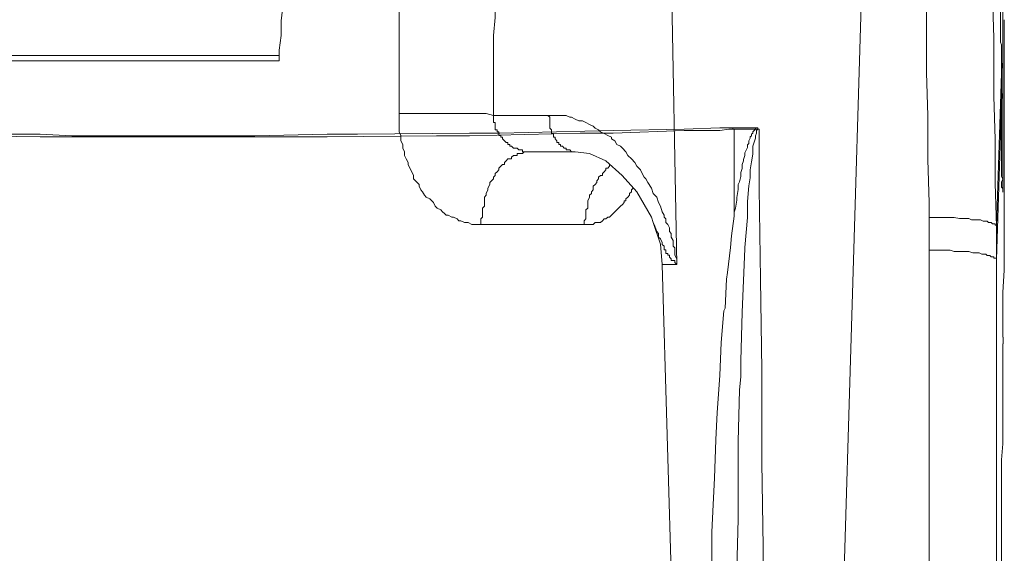
# Model space of a CAD drawing. Units: inches. Extents: x 8.6 to 46, y 21.8 to 62.6.
# Drawn here: x 19.3 to 26.6, y 44.7 to 48.6 of the extents above; entities that cross this region are included whole.
import ezdxf

# ---------------------------------------------------------------- set-up
doc = ezdxf.new("R2010")
doc.units = ezdxf.units.IN
doc.header["$MEASUREMENT"] = 0
doc.layers.add('Layer 1', color=7, linetype='Continuous')

# ---------------------------------------------------------------- blocks, each defined once
blk = doc.blocks.new('block 2')
at = {"layer": 'Layer 1', "color": 250, "lineweight": 9, "true_color": 0x231f20}
for points in [[(26.0151, 47.1236), (26.0151, 47.2302), (26.0056, 47.5487), (26.0056, 47.8672), (25.9957, 48.1859), (25.9957, 48.2923), (25.9957, 48.6105), (25.9864, 48.9293), (25.9864, 49.2573), (25.9864, 49.3636), (25.9764, 49.6726), (25.9764, 49.9911), (25.9669, 50.3096)], [(26.4595, 50.2324), (26.4595, 50.1263), (26.4688, 49.8076), (26.4688, 49.4893), (26.4783, 49.1705), (26.4783, 49.0738), (26.4783, 48.7555), (26.4883, 48.437), (26.4883, 48.1182), (26.4883, 48.0119), (26.498, 47.6936), (26.498, 47.3751), (26.5071, 47.0564)], [(26.5369, 48.4272), (26.5369, 48.437), (26.5369, 48.5526), (26.5369, 48.6587)], [(26.5557, 48.6394), (26.5557, 48.6394), (26.5557, 48.6105), (26.5557, 48.591), (26.5557, 48.5721), (26.5557, 48.5624), (26.5557, 48.5433), (26.5557, 48.5235), (26.5557, 48.4949), (26.5557, 48.4659), (26.5557, 48.4463), (26.5557, 48.4272)], [(26.5655, 48.5719), (26.5655, 48.0024)], [(26.5655, 48.5719), (26.5655, 48.4272)], [(26.5458, 48.2532), (26.5458, 48.2729), (26.5458, 48.2923), (26.5458, 48.3016), (26.5458, 48.3211), (26.5458, 48.3404), (26.5458, 48.3597), (26.5458, 48.3786), (26.5458, 48.3888), (26.5369, 48.4077), (26.5369, 48.4272)], [(26.5557, 48.4272), (26.5557, 48.4272), (26.5557, 48.4175)], [(26.5557, 48.4175), (26.5557, 48.4175), (26.5557, 48.4077)], [(26.5557, 48.4077), (26.5557, 48.3888), (26.5557, 48.3786), (26.5557, 48.3597), (26.5557, 48.35), (26.5557, 48.3304), (26.5557, 48.3211), (26.5557, 48.3016), (26.5557, 48.2825), (26.5557, 48.2729), (26.5557, 48.2532)], [(26.5079, 47.0559), (26.5462, 48.2532)], [(26.5458, 48.0313), (26.5458, 48.0313), (26.5458, 48.0603), (26.5458, 48.0796), (26.5458, 48.0989), (26.5458, 48.1087), (26.5458, 48.1278), (26.5458, 48.1569), (26.5458, 48.1764), (26.5458, 48.1859), (26.5458, 48.2052), (26.5458, 48.2341), (26.5458, 48.2532)], [(26.5557, 48.2532), (26.5557, 48.2441), (26.5557, 48.2148), (26.5557, 48.1955), (26.5557, 48.1764), (26.5557, 48.1667), (26.5557, 48.1373), (26.5557, 48.1182), (26.5557, 48.0892), (26.5557, 48.0698), (26.5557, 48.0505), (26.5557, 48.0313)], [(26.5462, 48.0313), (26.5079, 46.8151)], [(26.5557, 47.3074), (26.5557, 47.3074), (26.5557, 47.3174), (26.5557, 47.336), (26.5458, 47.3459), (26.5458, 47.3556), (26.5458, 47.3751), (26.5458, 47.3847), (26.5557, 47.4037), (26.5458, 47.4231), (26.5458, 47.4617), (26.5458, 47.481), (26.5458, 47.5294), (26.5458, 47.5878), (26.5458, 47.6357), (26.5458, 47.6741), (26.5458, 47.7418), (26.5458, 47.8191), (26.5458, 47.8865), (26.5458, 47.9542), (26.5458, 48.0313)], [(26.5557, 48.0313), (26.5557, 48.022), (26.5557, 47.9447), (26.5557, 47.8865), (26.5557, 47.8191), (26.5557, 47.7418), (26.5557, 47.7128), (26.5557, 47.6452), (26.5557, 47.5775), (26.5557, 47.5294), (26.5557, 47.481), (26.5557, 47.4429), (26.5557, 47.4133), (26.5557, 47.3944), (26.5557, 47.3556), (26.5557, 47.3267), (26.5557, 47.3174), (26.5557, 47.3074)], [(26.5655, 47.8865), (26.5655, 48.0024)], [(26.5655, 47.8865), (26.5655, 47.8386), (26.5655, 47.6741), (26.5655, 47.5101), (26.5655, 47.3459), (26.5655, 47.2881), (26.5655, 47.1236), (26.5655, 46.9598), (26.5655, 46.7961), (26.5655, 46.7375), (26.5557, 46.5736), (26.5557, 46.4096), (26.5557, 46.2458)], [(16.3616, 47.7804), (16.4967, 47.7804), (16.5063, 47.7804), (16.5256, 47.7804), (16.5542, 47.7804), (16.6222, 47.7804), (16.8825, 47.7709), (17.4138, 47.7611), (17.6354, 47.7513), (18.4562, 47.7418), (18.9777, 47.7321), (19.4991, 47.7321), (19.7308, 47.722), (20.551, 47.722), (21.0726, 47.722), (21.6037, 47.7321), (21.8257, 47.7321), (22.6462, 47.7418), (22.8682, 47.7418), (23.6983, 47.7611), (24.2195, 47.7709), (24.4803, 47.7804), (24.5477, 47.7804), (24.5768, 47.7804)], [(24.5768, 47.7709), (24.5477, 47.7709), (24.4803, 47.7611), (24.2195, 47.7611), (23.6983, 47.7418), (23.4575, 47.7418), (22.6462, 47.722), (22.405, 47.722), (21.6037, 47.7128), (21.0726, 47.7128), (20.551, 47.7128), (20.3099, 47.7128), (19.4991, 47.7128), (18.9777, 47.722), (18.4562, 47.722), (18.2149, 47.7321), (17.4138, 47.7418), (16.8825, 47.7611), (16.6222, 47.7611), (16.5542, 47.7709), (16.5256, 47.7709), (16.516, 47.7709)], [(24.5768, 47.7804), (24.5768, 47.7804), (24.5963, 47.7804), (24.6056, 47.7804), (24.6252, 47.7804), (24.6441, 47.7804), (24.6541, 47.7804), (24.6733, 47.7804), (24.6925, 47.7804), (24.7027, 47.7804), (24.7215, 47.7804), (24.7408, 47.7804)], [(24.5771, 47.7711), (24.5771, 47.7802)], [(24.5771, 47.7711), (24.5866, 47.7711)], [(24.7408, 47.7711), (24.5866, 47.7711)], [(24.5866, 47.1627), (24.5866, 47.1627), (24.5866, 47.2204), (24.5866, 47.2881), (24.5866, 47.3459), (24.5866, 47.4037), (24.5866, 47.4617), (24.5866, 47.5294), (24.5866, 47.5878), (24.5866, 47.6452), (24.5866, 47.703), (24.5866, 47.7709)], [(24.5866, 47.1627), (24.5963, 47.1918), (24.6056, 47.2495), (24.6056, 47.2688), (24.6152, 47.3267), (24.6152, 47.3652), (24.6252, 47.3847), (24.6352, 47.4231), (24.6352, 47.4521), (24.6441, 47.481), (24.6441, 47.5101), (24.6541, 47.539), (24.6541, 47.5487), (24.6634, 47.5775), (24.6634, 47.5971), (24.6733, 47.6164), (24.6832, 47.6357), (24.6832, 47.6548), (24.6925, 47.6648), (24.6925, 47.6837), (24.7027, 47.703), (24.7027, 47.7128), (24.7118, 47.722), (24.7118, 47.7321), (24.7215, 47.7418), (24.7215, 47.7513), (24.7315, 47.7611), (24.7408, 47.7709)], [(24.7699, 47.7709), (24.7602, 47.7709), (24.7503, 47.7611), (24.7503, 47.7513), (24.7503, 47.7418), (24.7408, 47.722), (24.7408, 47.703), (24.7315, 47.6741), (24.7215, 47.6452), (24.7215, 47.5878), (24.7118, 47.5294), (24.7027, 47.4713), (24.7027, 47.4133), (24.6925, 47.3556), (24.6832, 47.2398), (24.6832, 47.1236), (24.6634, 46.9019), (24.6634, 46.8921), (24.6541, 46.6605), (24.6441, 46.429), (24.6352, 46.0718), (24.6352, 45.9555), (24.6252, 45.8596), (24.6152, 45.4827), (24.6152, 45.3864), (24.6152, 45.019), (24.6152, 44.913), (24.6056, 44.5465)], [(24.7699, 47.7709), (24.7699, 47.7709), (24.7602, 47.7709), (24.7602, 47.7804), (24.7503, 47.7804), (24.7408, 47.7804)], [(24.7408, 47.7711), (24.7408, 47.7802)], [(24.7408, 47.7709), (24.7408, 47.7709), (24.7503, 47.7709), (24.7602, 47.7709), (24.7699, 47.7709)], [(24.7699, 47.7709), (24.7699, 47.336), (24.7795, 46.6704), (24.789, 46.0043), (24.789, 45.3282), (24.7988, 44.7106), (24.7988, 44.0831), (24.8088, 43.494), (24.8088, 42.828), (24.8181, 42.4033), (24.8181, 41.737), (24.8279, 41.0614)], [(24.413, 44.0735), (24.413, 44.3339), (24.4225, 44.5465), (24.4225, 44.8167), (24.4319, 45.019), (24.4416, 45.2126), (24.4512, 45.4928), (24.461, 45.6952), (24.4803, 45.9653), (24.4902, 46.207), (24.5093, 46.4387), (24.5189, 46.458), (24.5286, 46.6704), (24.5379, 46.7188), (24.5578, 46.9019), (24.5671, 46.9889), (24.5866, 47.1336), (24.5866, 47.1627)], [(26.0151, 47.1236), (26.0151, 46.8826)], [(26.5071, 47.0564), (26.5071, 47.0564), (26.5071, 47.0662), (26.498, 47.0662), (26.498, 47.0753), (26.4883, 47.0753), (26.4783, 47.0753), (26.4688, 47.0853), (26.4595, 47.0853), (26.4501, 47.0853), (26.4402, 47.095), (26.4206, 47.095), (26.411, 47.095), (26.3918, 47.1048), (26.3722, 47.1048), (26.3627, 47.1048), (26.3433, 47.1048), (26.3245, 47.1048), (26.3049, 47.1143), (26.2759, 47.1143), (26.2663, 47.1143), (26.2373, 47.1143), (26.1986, 47.1236), (26.1698, 47.1236), (26.1502, 47.1236), (26.1118, 47.1236), (26.0733, 47.1236), (26.0442, 47.1236), (26.0151, 47.1236)], [(26.5079, 46.8151), (26.5079, 47.0559)], [(26.0151, 36.5149), (26.0151, 36.9969), (26.0151, 38.0397), (26.0151, 39.0729), (26.0151, 39.7195), (26.0151, 40.3762), (26.0151, 40.6463), (26.0151, 41.6795), (26.0151, 41.708), (26.0151, 42.7412), (26.0151, 43.7737), (26.0151, 44.8167), (26.0151, 45.8496), (26.0151, 46.8826)], [(26.5071, 46.8151), (26.5071, 46.8151), (26.5071, 46.8247), (26.498, 46.8247), (26.4883, 46.8247), (26.4883, 46.8342), (26.4783, 46.8342), (26.4688, 46.8342), (26.4595, 46.8442), (26.4501, 46.8442), (26.4402, 46.8442), (26.4303, 46.8535), (26.411, 46.8535), (26.4018, 46.8535), (26.3822, 46.8635), (26.3627, 46.8635), (26.3433, 46.8635), (26.334, 46.8635), (26.3049, 46.8726), (26.2854, 46.8726), (26.2566, 46.8726), (26.2471, 46.8726), (26.2177, 46.8726), (26.1986, 46.8726), (26.1698, 46.8826), (26.131, 46.8826), (26.1118, 46.8826), (26.0733, 46.8826), (26.0349, 46.8826), (26.0151, 46.8826)], [(26.5071, 46.8151), (26.5071, 46.7765), (26.5071, 45.7533), (26.5071, 44.7201), (26.5071, 43.6873), (26.5071, 42.6644), (26.5071, 41.6312), (26.5071, 41.3611), (26.5071, 40.3369), (26.5071, 39.6803), (26.5071, 39.0336), (26.5071, 38.5799), (26.498, 37.5481), (26.498, 36.5149)], [(26.5557, 45.8496), (26.5557, 45.8596), (26.5557, 45.8978), (26.5557, 45.9267), (26.5557, 45.9653), (26.5557, 45.975), (26.5557, 46.0141), (26.5557, 46.0427), (26.5557, 46.0813), (26.5557, 46.0911), (26.5557, 46.1295), (26.5557, 46.1586), (26.5557, 46.1972)], [(26.5562, 46.1972), (26.5562, 46.2458)], [(26.5557, 45.4635), (26.5557, 45.4732), (26.5557, 45.5118), (26.5557, 45.5504), (26.5557, 45.5889), (26.5557, 45.5986), (26.5557, 45.6374), (26.5557, 45.6759), (26.5557, 45.7145), (26.5557, 45.734), (26.5557, 45.7722), (26.5557, 45.8112), (26.5557, 45.8496)], [(26.5458, 44.2281), (26.5458, 44.2564), (26.5458, 44.3725), (26.5458, 44.4981), (26.5458, 44.6236), (26.5458, 44.7489), (26.5458, 44.7876), (26.5458, 44.913), (26.5458, 45.0386), (26.5458, 45.1643), (26.5458, 45.222), (26.5458, 45.3478), (26.5557, 45.4635)]]:
    blk.add_lwpolyline(points, dxfattribs=at)
blk = doc.blocks.new('block 3')
at = {"layer": 'Layer 1', "color": 250, "lineweight": 9, "true_color": 0x231f20}
for points in [[(21.2509, 48.3099), (21.2509, 48.3495), (21.2649, 48.456), (21.2649, 48.5631), (21.2781, 48.6689), (21.2781, 48.709), (21.2781, 48.8153), (21.291, 48.9216), (21.291, 49.0282), (21.291, 49.0676), (21.291, 49.1744), (21.3048, 49.2812), (21.3048, 49.3872)], [(22.1427, 49.2935), (22.1427, 49.1477), (22.1297, 49.0149), (22.1297, 48.8683), (22.1297, 48.7352), (22.1297, 48.5886), (22.1297, 48.4423), (22.1297, 48.3099), (22.1297, 48.1633), (22.1297, 48.0305), (22.1297, 47.8841)], [(22.8343, 49.3074), (22.8343, 49.161), (22.8343, 49.0282), (22.8343, 48.8814), (22.8343, 48.7352), (22.8343, 48.5886), (22.8213, 48.456), (22.8213, 48.3099), (22.8213, 48.1633), (22.8213, 48.0171), (22.8213, 47.8706)], [(24.1248, 48.9881), (24.1649, 46.7796)], [(25.3092, 41.7776), (25.5218, 48.8418)], [(21.2512, 48.3099), (18.2314, 48.3099)], [(21.238, 48.2697), (21.238, 48.2697), (21.2509, 48.2697), (21.2509, 48.2827), (21.2509, 48.2963), (21.2509, 48.3099)], [(21.2385, 48.2697), (18.2451, 48.2697)], [(22.1297, 47.8841), (22.1957, 47.8841), (22.2626, 47.8841), (22.2762, 47.8841), (22.3421, 47.8841), (22.4088, 47.8841), (22.4217, 47.8841), (22.4884, 47.8841), (22.555, 47.8841), (22.568, 47.8841), (22.6351, 47.8841), (22.7016, 47.8841), (22.7147, 47.8841), (22.7679, 47.8841), (22.8213, 47.8706)], [(22.1297, 47.8841), (22.1297, 47.8706), (22.1297, 47.8439), (22.1297, 47.8176), (22.1297, 47.7907), (22.1297, 47.7509), (22.1427, 47.7244), (22.1427, 47.6979), (22.1427, 47.6843), (22.1563, 47.6581), (22.1563, 47.6312), (22.1694, 47.6047), (22.1694, 47.5778), (22.183, 47.5514), (22.1957, 47.5246), (22.1957, 47.5115), (22.2093, 47.4851), (22.2222, 47.4583), (22.2359, 47.4316), (22.2359, 47.4049), (22.2493, 47.3921), (22.2762, 47.3649), (22.2762, 47.3516), (22.2893, 47.3253), (22.3025, 47.3117), (22.3156, 47.2853), (22.3289, 47.272), (22.3557, 47.2588), (22.3692, 47.2454), (22.3821, 47.2321), (22.3955, 47.2056), (22.4088, 47.1923), (22.4353, 47.1792), (22.4486, 47.1654), (22.4619, 47.1522), (22.4755, 47.1391), (22.4884, 47.1391), (22.5158, 47.1255), (22.5287, 47.1255), (22.555, 47.1127), (22.568, 47.0991), (22.5816, 47.0991), (22.6083, 47.0858), (22.622, 47.0858), (22.6351, 47.0858), (22.662, 47.0722), (22.6751, 47.0722), (22.7016, 47.0722), (22.7147, 47.0722), (22.728, 47.0722)], [(22.8213, 47.8706), (22.8213, 47.8706), (22.8213, 47.8572), (22.8213, 47.8439), (22.8213, 47.8307), (22.8213, 47.8176), (22.8343, 47.8176), (22.8343, 47.8041), (22.8343, 47.7907), (22.8343, 47.7778), (22.8343, 47.7642), (22.8479, 47.7642)], [(22.8213, 47.8705), (23.2201, 47.8705)], [(23.2201, 47.8706), (23.2201, 47.8706), (23.2337, 47.8572), (23.2337, 47.8439), (23.2337, 47.8307), (23.2337, 47.8176), (23.2337, 47.8041), (23.2337, 47.7907), (23.2337, 47.7778), (23.247, 47.7642), (23.247, 47.7509), (23.247, 47.7377), (23.2604, 47.7377), (23.2604, 47.7244), (23.2604, 47.7113), (23.274, 47.7113), (23.274, 47.6979), (23.287, 47.6843), (23.287, 47.6713), (23.3002, 47.6713), (23.3002, 47.6581), (23.3135, 47.6581), (23.3135, 47.6445), (23.3267, 47.6445), (23.3403, 47.6312), (23.3533, 47.6312), (23.3533, 47.6179), (23.3669, 47.6179), (23.3801, 47.6179), (23.3934, 47.6047), (23.4063, 47.6047), (23.4203, 47.6047)], [(23.2201, 47.8706), (23.247, 47.8706), (23.274, 47.8706), (23.3002, 47.8706), (23.3135, 47.8706), (23.3403, 47.8706), (23.3533, 47.8706), (23.3801, 47.8572), (23.3934, 47.8572), (23.4203, 47.8439), (23.4465, 47.8307), (23.4735, 47.8307), (23.4995, 47.8176), (23.526, 47.8041), (23.5527, 47.7907), (23.566, 47.7778), (23.5924, 47.7642), (23.606, 47.7509), (23.6327, 47.7377), (23.6592, 47.7244), (23.6855, 47.7113), (23.6855, 47.6979), (23.7122, 47.6843), (23.7259, 47.6581), (23.7522, 47.6445), (23.7662, 47.6312), (23.7922, 47.6047), (23.8054, 47.5778), (23.8321, 47.5514), (23.8585, 47.5246), (23.8723, 47.4984), (23.8988, 47.4719), (23.9126, 47.445), (23.9253, 47.4181), (23.9389, 47.4049), (23.9522, 47.3783), (23.9786, 47.3385), (23.9915, 47.2986), (24.0185, 47.272), (24.0318, 47.2321), (24.0454, 47.2056), (24.0585, 47.1654), (24.0717, 47.1391)], [(22.8479, 47.7642), (22.8479, 47.7509), (22.8615, 47.7509), (22.8615, 47.7377), (22.8615, 47.7244), (22.8744, 47.7244), (22.8744, 47.7113), (22.8878, 47.7113), (22.8878, 47.6979), (22.9013, 47.6843), (22.9138, 47.6713), (22.9275, 47.6713), (22.9275, 47.6581), (22.9411, 47.6581), (22.9411, 47.6445), (22.954, 47.6445), (22.9678, 47.6312), (22.9809, 47.6312), (22.9941, 47.6312), (23.0077, 47.6179), (23.0206, 47.6179), (23.0343, 47.6179), (23.0343, 47.6047), (23.0477, 47.6047), (23.0604, 47.6047), (23.0737, 47.6047), (23.087, 47.6047)], [(22.728, 47.0722), (22.728, 47.0858), (22.728, 47.1127), (22.7416, 47.1255), (22.7416, 47.1522), (22.7416, 47.1654), (22.7416, 47.1923), (22.7547, 47.2056), (22.7547, 47.2321), (22.7547, 47.2454), (22.7547, 47.272), (22.7679, 47.2853), (22.7679, 47.2986), (22.7812, 47.3253), (22.7812, 47.3385), (22.7948, 47.3649), (22.7948, 47.3783), (22.8076, 47.3921), (22.8213, 47.4049), (22.8213, 47.4181), (22.8343, 47.4316), (22.8343, 47.445), (22.8479, 47.4583), (22.8615, 47.4719), (22.8615, 47.4851), (22.8744, 47.4984), (22.8878, 47.5115), (22.9013, 47.5115), (22.9013, 47.5246), (22.9138, 47.5378), (22.9275, 47.5514), (22.9411, 47.5514), (22.954, 47.5514), (22.954, 47.5647), (22.9678, 47.5778), (22.9809, 47.5778), (22.9941, 47.5778), (22.9941, 47.5912), (23.0077, 47.5912), (23.0206, 47.5912), (23.0343, 47.5912), (23.0477, 47.6047), (23.0604, 47.6047), (23.0737, 47.6047), (23.087, 47.6047)], [(23.087, 47.605), (23.4203, 47.605)], [(23.4203, 47.605), (23.526, 47.5914), (23.6463, 47.5382), (23.7656, 47.4316), (23.8723, 47.3118), (23.9786, 47.126), (23.9915, 47.0858)], [(23.4864, 47.0722), (23.4864, 47.0858), (23.4864, 47.0991), (23.4995, 47.1127), (23.4995, 47.1255), (23.4995, 47.1522), (23.4995, 47.1654), (23.4995, 47.1792), (23.5128, 47.1923), (23.5128, 47.2056), (23.5128, 47.2183), (23.5128, 47.2454), (23.526, 47.272), (23.526, 47.2853), (23.54, 47.2986), (23.54, 47.3117), (23.5527, 47.3253), (23.5527, 47.3385), (23.5527, 47.3516), (23.566, 47.3649), (23.5794, 47.3783), (23.5794, 47.3921), (23.5924, 47.4049), (23.5924, 47.4181), (23.606, 47.4316), (23.6197, 47.4316), (23.6197, 47.445), (23.6327, 47.4583), (23.6463, 47.4719), (23.6463, 47.4851), (23.6592, 47.4851), (23.6726, 47.4984), (23.6726, 47.5115)], [(23.4864, 47.0722), (23.4995, 47.0722), (23.5128, 47.0722), (23.526, 47.0722), (23.54, 47.0722), (23.5527, 47.0722), (23.566, 47.0858), (23.5794, 47.0858), (23.5924, 47.0858), (23.606, 47.0858), (23.6197, 47.0991), (23.6327, 47.1127), (23.6463, 47.1127), (23.6592, 47.1255), (23.6726, 47.1255), (23.6855, 47.1391), (23.6993, 47.1522), (23.7122, 47.1654), (23.7259, 47.1792), (23.7391, 47.1923), (23.7522, 47.2056), (23.7662, 47.2183), (23.7789, 47.2321), (23.7789, 47.2454), (23.7922, 47.2454), (23.7922, 47.2588), (23.8054, 47.272), (23.8192, 47.2853), (23.8192, 47.2986), (23.8321, 47.3117), (23.8321, 47.3253), (23.8452, 47.3385)], [(24.0717, 47.1391), (24.0717, 47.1255), (24.085, 47.1127), (24.085, 47.0858), (24.0986, 47.0722), (24.1114, 47.0459), (24.1114, 47.0195), (24.1248, 47.0056), (24.1248, 46.9927), (24.1248, 46.9794), (24.1384, 46.9532), (24.1384, 46.9398), (24.1384, 46.9127), (24.1517, 46.8995), (24.1517, 46.8862), (24.1517, 46.8597), (24.1517, 46.8462), (24.1649, 46.8199), (24.1649, 46.8066), (24.1649, 46.793), (24.1649, 46.7791)], [(22.728, 47.0724), (23.4871, 47.0724)], [(23.9915, 47.0858), (24.0051, 47.059), (24.0185, 47.0195), (24.0318, 47.0056), (24.0318, 46.9794), (24.0454, 46.9661), (24.0585, 46.9398), (24.0585, 46.926), (24.0717, 46.9127), (24.0717, 46.8995), (24.0717, 46.8862), (24.085, 46.8862), (24.085, 46.8729), (24.085, 46.8597), (24.0986, 46.8597), (24.0986, 46.8462), (24.1114, 46.8462), (24.1114, 46.8331), (24.1248, 46.8199), (24.1248, 46.8066), (24.1384, 46.8066), (24.1517, 46.8066), (24.1517, 46.793), (24.1649, 46.7791)], [(23.9922, 47.0862), (24.0457, 46.9263), (24.0585, 46.7796)], [(23.9922, 47.0862), (23.9922, 47.0862)], [(24.0585, 46.7796), (24.1649, 46.7796)], [(24.0585, 46.7796), (24.2047, 41.7776)]]:
    blk.add_lwpolyline(points, dxfattribs=at)

msp = doc.modelspace()

# ---------------------------------------------------------------- block references
at = {"layer": 'Layer 1'}
for name in ['block 3', 'block 2']:
    msp.add_blockref(name, (0, 0), dxfattribs=at)

doc.saveas('drawing.dxf')
